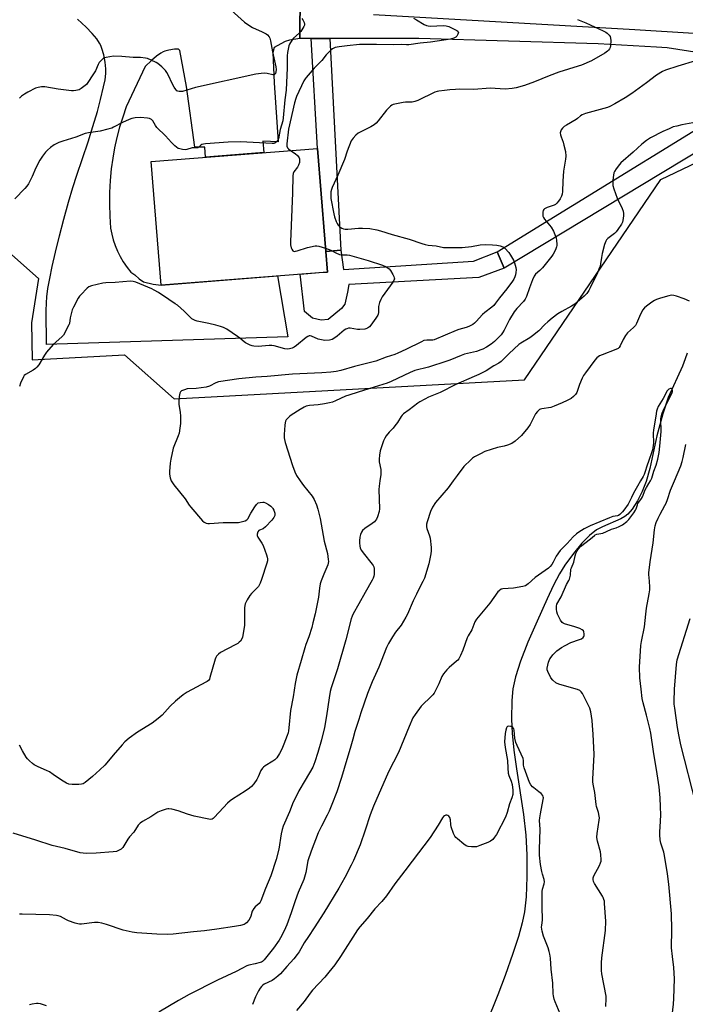
# Model space of a CAD drawing. Units: inches. Extents: x 1177770 to 1183770, y 537458 to 541458.
# Drawn here: x 1178684 to 1179020, y 539188 to 539684 of the extents above; entities that cross this region are included whole.
import ezdxf

# ---------------------------------------------------------------- set-up
doc = ezdxf.new("R2010")
doc.units = ezdxf.units.IN
doc.header["$MEASUREMENT"] = 0
for name, color, linetype in [('BLDG-Footprint', 5, 'Continuous'), ('CULTRL-Pad', 6, 'Continuous'), ('HYDRO-Single Line Stream', 4, 'Continuous'), ('NTRL-Pasture Land', 2, 'Continuous'), ('TRANS-Driveway', 251, 'Continuous'), ('TRANS-Road', 130, 'Continuous'), ('Undefined', 1, 'Continuous')]:
    doc.layers.add(name, color=color, linetype=linetype)

msp = doc.modelspace()

# ---------------------------------------------------------------- linework, layer by layer
at = {"layer": 'BLDG-Footprint', "elevation": 312.09}
msp.add_lwpolyline([(1178839.19, 539557.11), (1178755.38, 539550.49), (1178750.45, 539612.83), (1178834.26, 539619.46)], close=True, dxfattribs=at)
at = {"layer": 'CULTRL-Pad'}
msp.add_lwpolyline([(1178845.99, 539568.14), (1178847.31, 539558.34), (1178912.85, 539562.63), (1178924.81, 539567.35), (1178928.21, 539559.13), (1178915.53, 539554.42), (1178849.96, 539550.79), (1178849.37, 539546.88), (1178847.96, 539540.95), (1178846.25, 539538.69), (1178839.66, 539533.17), (1178836, 539532.8), (1178831.77, 539533.84), (1178827.62, 539537.14), (1178825.49, 539556.03), (1178837.13, 539556.95), (1178839.19, 539557.11), (1178838.37, 539567.53)], close=True, dxfattribs=at)
at = {"layer": 'HYDRO-Single Line Stream'}
msp.add_lwpolyline([(1179020.41, 539516.16), (1179019.53, 539513.35), (1179018.07, 539509.64), (1179010.89, 539493.81), (1179008.22, 539485.6), (1179005.18, 539474.54), (1179001.61, 539458.03), (1178999.85, 539451.5), (1178997.85, 539446.5), (1178995.39, 539441.65), (1178992.82, 539437.58), (1178990.62, 539435.02), (1178989.02, 539433.82), (1178987, 539432.68), (1178977.85, 539428.66), (1178974.8, 539427.05), (1178971.35, 539424.32), (1178967.48, 539420.34), (1178963.22, 539415.19), (1178958.85, 539409.21), (1178956.12, 539404.83), (1178953.19, 539399.26), (1178949.86, 539392.26), (1178944.85, 539381.04), (1178940.28, 539370.42), (1178936.59, 539360.85), (1178934.02, 539352.92), (1178932.67, 539346.95), (1178932.18, 539340.95), (1178932.04, 539331.62), (1178932.35, 539324.48), (1178933.22, 539315.97), (1178934.5, 539306.63), (1178938.04, 539283.49), (1178939.23, 539273.07), (1178939.69, 539263.23), (1178939.71, 539252.04), (1178939.3, 539242.04), (1178938.5, 539234.4), (1178937.37, 539228.9), (1178935.44, 539221.94), (1178932.7, 539213.37), (1178928.85, 539202.38), (1178925.08, 539192.53), (1178913.27, 539163.38)], dxfattribs=at)
at = {"layer": 'NTRL-Pasture Land'}
msp.add_polyline3d([(1178504.41, 539837.14, 0), (1178501.17, 539681.68, 0), (1178504.18, 539606.59, 0), (1178651.32, 539591.39, 0), (1178693.66, 539553.8, 0), (1178690.09, 539531.47, 0), (1178690.4, 539512.9, 0), (1178737.02, 539515.3, 0), (1178761.95, 539493.16, 0), (1178938.45, 539502.73, 0), (1179007.14, 539603.81, 0), (1179073.71, 539635.51, 0), (1179184.49, 539587.31, 0), (1179442.56, 539458.33, 0), (1179428.79, 538665.15, 0)], dxfattribs=at)
at = {"layer": 'TRANS-Driveway'}
for points in [[(1178840.43, 539674.91), (1178845.99, 539568.14), (1178838.37, 539567.53), (1178834.26, 539619.46), (1178830.98, 539674.92)], [(1179088.27, 539655.66), (1178928.21, 539559.13), (1178924.81, 539567.35), (1179074.39, 539659.34), (1179079.96, 539657.93), (1179085.51, 539656.44)]]:
    msp.add_lwpolyline(points, close=True, dxfattribs=at)
at = {"layer": 'TRANS-Road'}
for points in [[(1178825.52, 539690.84), (1178825.29, 539681.87), (1178825.37, 539674.92), (1178820.12, 539673.95), (1178817.94, 539673.31), (1178815.77, 539672.25), (1178812.4, 539670.34), (1178811.76, 539667.8), (1178811.76, 539667.77), (1178812.37, 539652.45), (1178814.4, 539622.77), (1178806.71, 539623.06), (1178807.19, 539617.32), (1178777.8, 539615), (1178777.41, 539620.01), (1178772.34, 539620.01), (1178768.26, 539650.59), (1178764.82, 539668.85), (1178764.12, 539669.47), (1178763.57, 539669.56), (1178762.19, 539669.48), (1178759.3, 539669.05), (1178757.26, 539668.55), (1178756.43, 539668.2), (1178755.29, 539667.55), (1178753.18, 539666.04), (1178750.66, 539663.85), (1178747.42, 539660.75), (1178737.86, 539640.33), (1178736.09, 539635.28), (1178734.53, 539630.16), (1178733.16, 539624.98), (1178732, 539619.76), (1178731.05, 539614.5), (1178730.3, 539609.2), (1178729.73, 539603.23), (1178729.42, 539597.24), (1178729.36, 539591.25), (1178729.55, 539585.25), (1178730, 539579.27), (1178730.56, 539576.28), (1178731.32, 539573.33), (1178732.27, 539570.43), (1178733.42, 539567.61), (1178734.76, 539564.87), (1178736.28, 539562.23), (1178738.37, 539559.45), (1178740.23, 539557.03), (1178742.15, 539555.73), (1178744.31, 539553.59), (1178746.56, 539552.21), (1178751.34, 539550.9), (1178755.38, 539550.49), (1178814, 539555.12), (1178819.21, 539524.37), (1178697.64, 539520.55), (1178697.52, 539537.55), (1178697.61, 539541.6), (1178697.81, 539544.57), (1178698.37, 539548.81), (1178699.28, 539553.9), (1178700.54, 539559.96), (1178702.2, 539567.16), (1178704.23, 539575.35), (1178706.46, 539583.8), (1178708.84, 539592.35), (1178711.02, 539599.74), (1178712.99, 539605.94), (1178718.59, 539622.8), (1178721.07, 539630.5), (1178723.35, 539638.11), (1178724.92, 539644.14), (1178726.42, 539650.44), (1178727.16, 539654.08), (1178727.58, 539657.21), (1178727.64, 539659.65), (1178727.25, 539662.88), (1178726.49, 539666.61), (1178725.55, 539669.87), (1178725.02, 539671.28), (1178724.46, 539672.46), (1178722.97, 539674.73), (1178720.71, 539677.42), (1178717.68, 539680.54), (1178713.3, 539684.7)], [(1179063.2, 539661.93), (1179010.49, 539670.14), (1179005.06, 539670.45), (1178975.63, 539672.17), (1178885.33, 539674.86), (1178840.43, 539674.91), (1178830.98, 539674.92), (1178825.37, 539674.92), (1178825.29, 539681.87), (1178825.52, 539690.84)], [(1178862.52, 539687.05), (1178994.18, 539679.33), (1179023.91, 539677.54)]]:
    msp.add_lwpolyline(points, dxfattribs=at)
at = {"layer": 'Undefined'}
for points, elevation in [([(1178790.77, 539689.13), (1178797.49, 539683.11), (1178799.68, 539681.57), (1178801.43, 539680.46), (1178806.35, 539678.19), (1178808.4, 539677.14), (1178809.08, 539676.66), (1178809.79, 539675.79), (1178810.17, 539675.03), (1178810.56, 539673.64), (1178811.63, 539668.14), (1178813.29, 539660.5), (1178813.37, 539659.2), (1178813.27, 539658.05), (1178813.06, 539657.27), (1178812.61, 539656.68), (1178812.18, 539656.51), (1178811.67, 539656.5), (1178808.81, 539657.2), (1178807.64, 539657.37), (1178805.87, 539657.28), (1178803.22, 539656.95), (1178772.73, 539650.16), (1178766.14, 539648.22), (1178765.3, 539648.1), (1178764.53, 539648.12), (1178763.81, 539648.29), (1178763.38, 539648.53), (1178762.79, 539649.11), (1178761.93, 539650.28), (1178761.08, 539651.82), (1178759.01, 539656.62), (1178758.37, 539657.73), (1178757.58, 539658.77), (1178755.77, 539660.55), (1178753.85, 539662.23), (1178752.87, 539662.84), (1178750.48, 539664), (1178748.58, 539664.8), (1178747.49, 539665.03), (1178744.97, 539665.22), (1178741.27, 539665.35), (1178735.62, 539665.84), (1178731.5, 539665.89), (1178727.73, 539665.35), (1178726.91, 539665.11), (1178726.2, 539664.72), (1178725.17, 539663.81), (1178724.25, 539662.78), (1178723.67, 539661.8), (1178722.29, 539658.61), (1178721.77, 539657.57), (1178717.76, 539651.75), (1178717.17, 539651.12), (1178716.5, 539650.58), (1178715.08, 539649.6), (1178714.1, 539649.03), (1178713.28, 539648.75), (1178712.41, 539648.58), (1178711.23, 539648.48), (1178710.35, 539648.52), (1178703.61, 539649.32), (1178696.87, 539650.44), (1178696.02, 539650.52), (1178695.16, 539650.5), (1178693.44, 539650.23), (1178692.08, 539649.79), (1178688.24, 539647.81), (1178686.51, 539646.78), (1178685.14, 539645.74), (1178684.06, 539644.78)], 316), ([(1178826.3, 539684.96), (1178826.84, 539684.33), (1178827.25, 539683.62), (1178827.57, 539682.87), (1178827.7, 539682.12), (1178827.6, 539681.62), (1178827.28, 539680.86), (1178825.77, 539678.42), (1178824.98, 539677.56), (1178822.13, 539674.99), (1178821.4, 539674.12), (1178820.15, 539671.95), (1178819.82, 539671.19), (1178819.58, 539670.38), (1178819.09, 539667.84), (1178818.91, 539666.13), (1178818.93, 539660.02), (1178818.39, 539648.87), (1178817.81, 539644), (1178817, 539634.82), (1178816.72, 539633.38), (1178815.44, 539628.96), (1178814.54, 539624.32), (1178814.24, 539623.57), (1178813.61, 539622.77), (1178812.75, 539622.16), (1178812.26, 539621.99), (1178811.44, 539621.88), (1178795.47, 539622.82), (1178789.29, 539622.59), (1178777.85, 539621.78), (1178776.71, 539621.65), (1178775.93, 539621.43), (1178775.47, 539621.13), (1178774.37, 539620), (1178773.95, 539619.79), (1178773.47, 539619.72), (1178771.1, 539619.69), (1178768.39, 539618.95), (1178767.57, 539618.8), (1178766.2, 539618.88), (1178764.84, 539619.16), (1178764.1, 539619.46), (1178763.24, 539620), (1178762.39, 539620.72), (1178760.74, 539622.44), (1178757.71, 539625.86), (1178753.32, 539630.03), (1178752.64, 539630.94), (1178751.17, 539633.29), (1178750.63, 539633.94), (1178750.28, 539634.21), (1178749.51, 539634.5), (1178748.65, 539634.67), (1178745.08, 539635.04), (1178742.29, 539634.83), (1178740.65, 539634.5), (1178739.32, 539633.99), (1178735.96, 539632.48), (1178731.5, 539630.08), (1178730.52, 539629.65), (1178728.6, 539629.09), (1178724.7, 539628.13), (1178718.82, 539627.35), (1178717.1, 539626.99), (1178712.43, 539625.12), (1178705.94, 539623.17), (1178703.86, 539622.41), (1178702.86, 539621.95), (1178701.58, 539621.23), (1178699.71, 539619.9), (1178698.21, 539618.63), (1178697.24, 539617.63), (1178695.7, 539615.61), (1178694.36, 539613.57), (1178692.23, 539609.63), (1178690.45, 539605.3), (1178688.53, 539601.64), (1178687.76, 539600.39), (1178686.83, 539599.31), (1178681.64, 539593.95)], 314), ([(1178965.21, 539684.52), (1178969.49, 539682.83), (1178978.23, 539678.82), (1178979.53, 539678.13), (1178980.2, 539677.59), (1178981.15, 539676.53), (1178981.62, 539675.84), (1178981.92, 539675.07), (1178982, 539673.92), (1178981.84, 539671.22), (1178981.71, 539670.36), (1178981.41, 539669.6), (1178980.93, 539668.97), (1178980.33, 539668.42), (1178978.92, 539667.48), (1178972.23, 539663.68), (1178967.22, 539661.45), (1178965.57, 539660.87), (1178960.76, 539659.48), (1178955.84, 539657.94), (1178951.01, 539656.06), (1178943.57, 539653), (1178938.55, 539651.25), (1178934.29, 539650.03), (1178932.28, 539649.65), (1178928.8, 539649.3), (1178921.29, 539649.75), (1178912.97, 539649.14), (1178905.85, 539649.25), (1178903.83, 539649.21), (1178900.9, 539649.02), (1178898.27, 539648.61), (1178895.31, 539648.31), (1178894.44, 539648.14), (1178893.34, 539647.74), (1178884.79, 539643.66), (1178883.2, 539643.02), (1178881.85, 539642.8), (1178878.6, 539642.72), (1178877.43, 539642.62), (1178873.97, 539641.95), (1178872.28, 539641.51), (1178871.76, 539641.29), (1178871.06, 539640.8), (1178868.98, 539638.75), (1178864.8, 539633.29), (1178863.82, 539632.21), (1178862.72, 539631.37), (1178861.1, 539630.31), (1178855.99, 539627.79), (1178854.7, 539627.05), (1178853.6, 539626.1), (1178852.16, 539624.63), (1178851.61, 539623.96), (1178851.17, 539623.22), (1178849.21, 539618.06), (1178847.79, 539613.79), (1178844.43, 539605.9), (1178841.69, 539599.75), (1178841.26, 539598.66), (1178841.01, 539597.57), (1178840.88, 539595.9), (1178841.02, 539594.21), (1178842.49, 539586.42), (1178842.84, 539585), (1178843.67, 539582.52), (1178844.12, 539581.52), (1178844.69, 539580.71), (1178845.54, 539579.91), (1178846.47, 539579.22), (1178847.24, 539578.88), (1178848.09, 539578.72), (1178849.57, 539578.67), (1178854.89, 539579.21), (1178856.92, 539579.23), (1178860.64, 539579.02), (1178864.04, 539578.39), (1178866.01, 539577.94), (1178871.82, 539576.07), (1178880.37, 539573.67), (1178886.73, 539571.52), (1178888.44, 539571.01), (1178890.06, 539570.69), (1178894.01, 539570.24), (1178897.79, 539569.55), (1178900.45, 539569.39), (1178907.15, 539569.46), (1178911.83, 539570.03), (1178916.22, 539570.78), (1178918.66, 539571), (1178922.46, 539570.84), (1178924.52, 539570.62), (1178926.27, 539570.33), (1178927.56, 539569.86), (1178928.25, 539569.45), (1178928.69, 539569.08), (1178930.62, 539566.88), (1178931.45, 539565.66), (1178932.9, 539563.08), (1178933.48, 539561.72), (1178934.1, 539559.42), (1178934.27, 539558.25), (1178934.22, 539556.79), (1178933.99, 539555.7), (1178933.65, 539554.63), (1178933.08, 539553.42), (1178932.51, 539552.48), (1178929.6, 539548.6), (1178925.87, 539544.06), (1178923.96, 539541.32), (1178923.13, 539540.3), (1178922.06, 539539.34), (1178918.54, 539536.68), (1178917.41, 539535.75), (1178914.21, 539532.18), (1178913.38, 539531.35), (1178912.45, 539530.7), (1178910.42, 539529.69), (1178909.08, 539529.17), (1178905.39, 539528.15), (1178904.06, 539527.69), (1178893.01, 539522.94), (1178892.27, 539522.75), (1178891.74, 539522.7), (1178889.23, 539522.82), (1178887.86, 539522.5), (1178886.58, 539521.93), (1178878.8, 539518.01), (1178874.75, 539516.2), (1178873.12, 539515.58), (1178868.82, 539514.15), (1178863.57, 539512.18), (1178862.22, 539511.74), (1178852.79, 539509.42), (1178845.94, 539507.41), (1178843.6, 539506.95), (1178840.99, 539506.67), (1178836.34, 539506.32), (1178821.69, 539505.59), (1178808.92, 539504.45), (1178803.11, 539504.14), (1178794.62, 539503.27), (1178784.38, 539501.7), (1178783.02, 539501.21), (1178779.76, 539499.57), (1178778.09, 539499.07), (1178773.12, 539498.33), (1178768.6, 539498.12), (1178767.24, 539497.76), (1178765.73, 539497.14), (1178765.15, 539496.68), (1178764.84, 539495.99), (1178764.58, 539494.33), (1178764.33, 539491.46), (1178764.38, 539490.34), (1178765.03, 539486.37), (1178765.25, 539484.34), (1178765.17, 539480.78), (1178764.94, 539478.44), (1178764.46, 539475.85), (1178764.04, 539474.44), (1178761.47, 539468.22), (1178760.31, 539462.76), (1178759.97, 539460.73), (1178759.69, 539456.58), (1178759.69, 539455.12), (1178759.96, 539453.24), (1178760.56, 539451.83)], 310), ([(1178882.52, 539685.05), (1178884.09, 539684.25), (1178887.94, 539681.94), (1178889.18, 539681.36), (1178889.93, 539681.18), (1178891.05, 539681.11), (1178897.7, 539681.39), (1178899.09, 539681.24), (1178900.37, 539680.85), (1178903.43, 539679.49), (1178904.46, 539678.96), (1178904.88, 539678.65), (1178905.15, 539678.29), (1178905.2, 539678.08), (1178905.15, 539677.6), (1178905, 539677.08), (1178904.49, 539676.07), (1178903.92, 539675.48), (1178902.93, 539675), (1178901.27, 539674.51), (1178891.19, 539673.07), (1178885.97, 539672.54), (1178880.19, 539671.71), (1178879.05, 539671.66), (1178876.4, 539671.85), (1178872.28, 539671.73), (1178863.97, 539671.9), (1178858.94, 539671.88), (1178855.37, 539671.77), (1178849.11, 539671.21), (1178845.06, 539670.72), (1178843.13, 539670.34), (1178842.41, 539670.06), (1178841.74, 539669.68), (1178840.86, 539668.94), (1178838.63, 539666.65), (1178836.37, 539663.83), (1178832.51, 539659.97), (1178828.49, 539655.27), (1178827.99, 539654.55), (1178827.42, 539653.52), (1178823.64, 539645.69), (1178823.24, 539644.62), (1178822.62, 539642.45), (1178819.66, 539629.12), (1178818.76, 539621.67), (1178818.75, 539620.54), (1178819.05, 539619.79), (1178819.59, 539619.17), (1178820.65, 539618.38)], 312), ([(1179024.72, 539663.56), (1179015.86, 539660.97), (1179009.64, 539658.94), (1179008.04, 539658.19), (1179004.98, 539656.4), (1179000, 539652.51)], 308), ([(1179000, 539652.51), (1178992.65, 539647.13), (1178989.21, 539644.92), (1178984.08, 539641.89), (1178981.59, 539640.57), (1178980.27, 539640.02), (1178969.19, 539636.98), (1178967.59, 539636.41), (1178966.7, 539635.81), (1178965.2, 539634.46), (1178964.5, 539633.94), (1178959.67, 539631.2), (1178958.48, 539630.43), (1178957.65, 539629.69), (1178957.02, 539628.79), (1178956.61, 539627.79), (1178956.56, 539627.23), (1178956.63, 539626.37), (1178956.95, 539625.24), (1178958.05, 539622.52), (1178958.42, 539621.15), (1178959.14, 539617.82), (1178959.32, 539615.46), (1178959.22, 539613.99), (1178958.44, 539609.99), (1178958.2, 539607.93), (1178957.77, 539602.91), (1178957.68, 539597.7), (1178957.53, 539596.31), (1178957.18, 539595.31), (1178956.48, 539594.03), (1178955.69, 539592.81), (1178954.81, 539591.76), (1178954.22, 539591.24), (1178953.53, 539590.84), (1178949.93, 539589.58), (1178948.63, 539588.96), (1178948.25, 539588.61), (1178948.01, 539588.14), (1178947.82, 539587.33), (1178947.74, 539586.45), (1178947.79, 539585.31), (1178948.09, 539584.53), (1178948.59, 539583.81), (1178951.88, 539579.77), (1178953.09, 539577.63), (1178953.83, 539576.06), (1178954.45, 539574.4), (1178954.71, 539573.03), (1178954.89, 539571.08), (1178954.87, 539570.54), (1178954.71, 539569.8), (1178954.37, 539568.86), (1178953.8, 539567.65), (1178952.92, 539566.1), (1178952.25, 539565.14), (1178947.59, 539559.26), (1178946.26, 539557.9), (1178944.12, 539555.99), (1178943.39, 539555.04), (1178942.52, 539553.14), (1178941, 539549.12), (1178939.46, 539544.72), (1178938.85, 539543.39), (1178938.01, 539542.22), (1178934.64, 539538.75), (1178933.32, 539537.05), (1178931.03, 539533.13), (1178928.27, 539527.71), (1178927.52, 539526.44), (1178926.81, 539525.5), (1178923.46, 539522.13), (1178921.66, 539520.65), (1178919.4, 539519.19), (1178917.59, 539518.24), (1178916.54, 539517.79), (1178914.42, 539517.1), (1178908.27, 539515.61), (1178906.54, 539514.98), (1178900.93, 539512.64), (1178899.44, 539512.11), (1178890.08, 539509.18), (1178883.23, 539507.38), (1178880.91, 539506.44), (1178871.31, 539501.95), (1178869.27, 539501.08), (1178862.75, 539498.99), (1178854.63, 539496.6), (1178850, 539495.08), (1178848.39, 539494.44), (1178843.36, 539492.14), (1178841.86, 539491.55), (1178840.27, 539491.12), (1178837.71, 539490.65), (1178834.6, 539490.2), (1178830.2, 539489.8), (1178828.58, 539489.43), (1178827.53, 539488.95), (1178825.49, 539487.82), (1178820.95, 539484.99), (1178820.28, 539484.45), (1178819.04, 539483.25), (1178818.5, 539482.61), (1178818.12, 539481.89), (1178817.94, 539481.06), (1178817.81, 539479.9), (1178817.42, 539475.2), (1178817.41, 539473.46), (1178817.58, 539472.6), (1178818.01, 539471.18), (1178821.7, 539459.62), (1178822.85, 539456.36), (1178823.68, 539454.55), (1178825.48, 539451.83)], 308), ([(1179028.81, 539633.29), (1179017.81, 539631.34), (1179015.2, 539630.74), (1179013.48, 539630.25), (1179011.35, 539629.38), (1179008.18, 539627.93), (1179002.05, 539624.72), (1179000, 539623.47)], 306), ([(1179000, 539623.47), (1178997.56, 539621.58), (1178993.31, 539617.54), (1178987.08, 539612.21), (1178986.31, 539611.31), (1178984.75, 539609.12), (1178983.93, 539607.88), (1178983.55, 539607.1), (1178983.3, 539605.99), (1178983.04, 539603.38), (1178982.95, 539601.65), (1178983.03, 539600.79), (1178983.52, 539599.11), (1178985.2, 539594.39), (1178987.74, 539589.12), (1178988.27, 539587.77), (1178988.44, 539586.62), (1178988.47, 539585.45), (1178988.13, 539583.14), (1178987.88, 539582.31), (1178987.35, 539581.26), (1178985.58, 539578.49), (1178984.71, 539577.3), (1178983.9, 539576.53), (1178980.44, 539573.95), (1178979.87, 539573.33), (1178979.43, 539572.63), (1178978.84, 539571.01), (1178977.7, 539566.42), (1178977.3, 539564.48), (1178976.88, 539561.16), (1178976.61, 539560.09), (1178976.06, 539558.5), (1178975.28, 539556.65), (1178971.65, 539549.1), (1178970.96, 539547.82), (1178969.88, 539546.21), (1178968.66, 539544.96), (1178963.96, 539540.89), (1178962.25, 539539.83), (1178957.25, 539537.16), (1178955.32, 539535.97), (1178952.54, 539533.82), (1178950.29, 539531.95), (1178948.78, 539530.58), (1178945.67, 539527.52), (1178942.58, 539524.9), (1178941.14, 539523.92), (1178936.62, 539521.21), (1178935.66, 539520.56), (1178930.82, 539516.01), (1178926.77, 539512.03), (1178925.64, 539511.09), (1178923.06, 539509.75), (1178919.21, 539507.31), (1178915.55, 539505.46), (1178913.17, 539504.38), (1178903.92, 539500.44), (1178896.07, 539496.41), (1178890.07, 539493.94), (1178888.27, 539493.04), (1178885.72, 539491.64), (1178884.74, 539491.02), (1178880.47, 539487.63), (1178877.5, 539485.53), (1178876.96, 539484.99), (1178876.44, 539484.33), (1178874.57, 539481.27), (1178873.26, 539479.48), (1178872.38, 539478.41), (1178870.31, 539476.28), (1178868.89, 539474.48), (1178868.11, 539473.29), (1178867.55, 539471.95), (1178865.85, 539466.96), (1178865.55, 539465.84), (1178865.43, 539464.97), (1178865.29, 539462.61), (1178865.33, 539461.44), (1178866.07, 539457.6), (1178866.19, 539456.46), (1178866.11, 539455.04), (1178865.69, 539451.83)], 306), ([(1178820.65, 539618.38), (1178822.89, 539616.87), (1178824.14, 539615.82), (1178824.67, 539615.21), (1178824.96, 539614.75), (1178825.15, 539614.25), (1178825.21, 539613.72), (1178825.07, 539612.33), (1178824.71, 539610.96), (1178824.15, 539609.97), (1178822.38, 539607.63), (1178821.97, 539606.72), (1178821.76, 539605.66), (1178821.66, 539597.01), (1178820.54, 539572.28), (1178820.59, 539570.79), (1178820.99, 539569.36), (1178821.33, 539568.55), (1178821.76, 539567.87), (1178822.15, 539567.61), (1178822.61, 539567.51), (1178823.13, 539567.54), (1178823.95, 539567.74), (1178829.22, 539569.55), (1178833.13, 539570.31), (1178833.96, 539570.35), (1178834.82, 539570.21), (1178838.24, 539569.15)], 312), ([(1178838.24, 539569.15), (1178840.95, 539568.2), (1178843.38, 539566.76), (1178845.23, 539565.99), (1178846.34, 539565.85), (1178849.19, 539565.85), (1178850.31, 539565.68), (1178859.67, 539562.92), (1178866.93, 539560.6), (1178868.79, 539559.69), (1178870.27, 539558.73), (1178871, 539557.88), (1178872.13, 539555.89), (1178872.64, 539554.88), (1178872.92, 539554.13), (1178872.97, 539553.64), (1178872.85, 539553.14), (1178872.14, 539551.94), (1178866.82, 539544.52), (1178866.1, 539543.27), (1178865.5, 539541.69), (1178864.96, 539539.8), (1178864.88, 539538.97), (1178864.89, 539536.66), (1178864.77, 539535.82), (1178864.59, 539535.3), (1178863.69, 539533.85), (1178861.11, 539530.33), (1178860.34, 539529.49), (1178859.41, 539528.86), (1178858.64, 539528.52), (1178858.09, 539528.37), (1178855.52, 539528.04), (1178854.37, 539528.09), (1178850.64, 539528.75), (1178849.77, 539528.73), (1178848.93, 539528.54), (1178848.42, 539528.31), (1178847.71, 539527.83), (1178844.16, 539524.75), (1178843.02, 539523.84), (1178841.56, 539523.1), (1178840.22, 539522.76), (1178837.95, 539522.61), (1178836.21, 539522.83), (1178834.5, 539523.33), (1178831.26, 539524.8), (1178830.45, 539524.98), (1178829.99, 539524.95), (1178829.28, 539524.65), (1178828.57, 539524.17), (1178823.6, 539520.03), (1178822.44, 539519.15), (1178821.42, 539518.66), (1178820.04, 539518.34), (1178818.95, 539518.23), (1178817.7, 539518.35), (1178812.37, 539519.81), (1178811.29, 539519.99), (1178809.86, 539519.97), (1178804.38, 539519.58), (1178802.12, 539519.72), (1178801.32, 539519.88), (1178800.32, 539520.2), (1178798, 539521.32), (1178797.3, 539521.82), (1178795.12, 539523.74), (1178793.95, 539524.64), (1178788.47, 539528.27), (1178786.92, 539529.13), (1178785.27, 539529.71), (1178783.01, 539530.37), (1178779.52, 539531.18), (1178773.6, 539532.33), (1178772.6, 539532.62), (1178771.87, 539532.96), (1178770.92, 539533.56), (1178770.27, 539534.1), (1178767.07, 539537.3), (1178763.69, 539540.34), (1178762.55, 539541.14), (1178759.24, 539543.21), (1178754.17, 539546.72), (1178751.98, 539548.04), (1178750.73, 539548.69), (1178742.77, 539551.98), (1178741.4, 539552.37), (1178739.96, 539552.46), (1178732.3, 539551.78), (1178727.58, 539551.65), (1178726.13, 539551.43), (1178720.38, 539550.18), (1178719.04, 539549.7), (1178718.14, 539549), (1178714.9, 539545.6), (1178714.35, 539544.92), (1178713.71, 539543.91), (1178711.26, 539539.44), (1178710.66, 539538.09), (1178709.58, 539533.96), (1178709.22, 539531.2), (1178709.01, 539530.41), (1178706.23, 539525.3), (1178705.44, 539524.45), (1178701.05, 539520.48), (1178697.66, 539516.64), (1178696.62, 539515.19), (1178693.73, 539510.31), (1178692.87, 539509.12), (1178692.06, 539508.41), (1178690.94, 539507.64), (1178687.11, 539505.46), (1178686.5, 539504.88), (1178686.05, 539504.17), (1178684.62, 539500.98), (1178684.04, 539499.34)], 312), ([(1179021.7, 539542.45), (1179019.03, 539543.66), (1179015.15, 539544.97), (1179013.76, 539545.35), (1179012.65, 539545.37), (1179011.24, 539545.05), (1179007, 539543.86), (1179005.06, 539543.23), (1179004.08, 539542.74), (1179002.67, 539541.88), (1179000, 539539.87)], 304), ([(1179000, 539539.87), (1178998.93, 539538.98), (1178998.03, 539537.84), (1178996.41, 539534.65), (1178994.95, 539531.2), (1178994.41, 539530.22), (1178993.46, 539529.17), (1178990.48, 539526.42), (1178989.4, 539525.05), (1178988.17, 539523.03), (1178986.8, 539519.89), (1178986.21, 539519.01), (1178985.67, 539518.57), (1178984.62, 539518.05), (1178977.63, 539515.39), (1178976.27, 539514.79), (1178975.59, 539514.36), (1178975.01, 539513.88), (1178973.92, 539512.66), (1178969.19, 539506.32), (1178968.24, 539504.91), (1178967.61, 539503.59), (1178966.29, 539500.33), (1178964.83, 539496.27), (1178964.23, 539495.31), (1178963.22, 539494.28), (1178962.07, 539493.38), (1178959.97, 539492.27), (1178957.55, 539491.1), (1178953.48, 539489.41), (1178951.82, 539488.87), (1178947.3, 539488.19), (1178946.52, 539487.95), (1178946.06, 539487.71), (1178945.07, 539486.83), (1178944.09, 539485.56), (1178943.32, 539484.18), (1178941.36, 539480.27), (1178940.27, 539478.54), (1178937.02, 539474.66), (1178933.75, 539471.87), (1178932.14, 539470.69), (1178930, 539469.78), (1178928.32, 539469.29), (1178924.89, 539468.64), (1178918.61, 539466.57), (1178916.29, 539465.46), (1178913.28, 539463.84), (1178912.39, 539463.2), (1178911.52, 539462.43), (1178908.02, 539458.97), (1178904.57, 539454.51), (1178902.61, 539451.83)], 304), ([(1179002.02, 539451.83), (1179002.6, 539453.13), (1179003.7, 539456.73), (1179004.84, 539459.72), (1179005.65, 539462.8), (1179006.32, 539466.17), (1179006.68, 539469.23), (1179007.33, 539476.68), (1179007.35, 539477.83), (1179007.16, 539481.69), (1179007.27, 539483.09), (1179007.54, 539484.75), (1179007.86, 539485.86), (1179008.4, 539487.13), (1179012.96, 539496.32), (1179013.11, 539496.85), (1179013.13, 539497.61), (1179012.94, 539498.22), (1179012.66, 539498.41), (1179012.03, 539498.36), (1179011.33, 539498.07), (1179010.91, 539497.76), (1179010.39, 539497.14), (1179008.35, 539493.31), (1179005.88, 539489.21), (1179005.32, 539487.95), (1179005.05, 539486.86), (1179004.7, 539484.36), (1179003.47, 539477.53), (1179003.39, 539475.9), (1179003.47, 539470.85), (1179003.26, 539468.46), (1179003.01, 539467.37), (1179002.58, 539466), (1179000, 539458.78)], 302), ([(1179014.06, 539451.83), (1179017.22, 539459.41), (1179018, 539461.56), (1179018.5, 539463.53), (1179019.81, 539470.19)], 304), ([(1179000, 539458.78), (1178999.57, 539457.09), (1178998.81, 539454.92), (1178998.33, 539453.94), (1178997.01, 539451.83)], 302), ([(1178825.48, 539451.83), (1178827.25, 539449.42), (1178831.51, 539444.08), (1178832.46, 539442.44), (1178833.67, 539439.75), (1178834.33, 539437.54), (1178835.56, 539432.79), (1178837.62, 539421.38), (1178839.22, 539415.12), (1178839.68, 539412.2), (1178839.71, 539411.06), (1178839.6, 539410.28), (1178839.37, 539409.47), (1178837.36, 539404.66), (1178836.09, 539401.33), (1178835.62, 539399.92), (1178835.22, 539397.65), (1178834.71, 539393.16), (1178833.96, 539388.91), (1178833.08, 539384.71), (1178831.95, 539380.17), (1178831.32, 539377.91), (1178829.82, 539373.09), (1178828.37, 539369.26), (1178827.83, 539367.62), (1178825.91, 539361.19), (1178823.85, 539353.74), (1178822.98, 539349.59), (1178821.96, 539342.84), (1178820.63, 539335.91), (1178819.84, 539327.2), (1178819.65, 539325.73), (1178819.44, 539324.8), (1178818.99, 539323.44), (1178817.29, 539319), (1178816.18, 539316.42), (1178815.15, 539314.36), (1178813.66, 539312.18), (1178812.71, 539311.09), (1178811.75, 539310.4), (1178807.88, 539308.14), (1178807.02, 539307.48), (1178806.47, 539306.93), (1178805.72, 539305.74), (1178804.26, 539302.56), (1178803.58, 539301.27), (1178802.1, 539299.08), (1178801, 539297.72), (1178799.9, 539296.79), (1178797.78, 539295.28), (1178791.34, 539291.31), (1178790.15, 539290.49), (1178788.85, 539289.28), (1178786.79, 539287.14), (1178782.23, 539282.1), (1178781.6, 539281.51), (1178781.14, 539281.22), (1178780.31, 539281.03), (1178779.45, 539281.11), (1178772.15, 539282.73), (1178768.73, 539283.64), (1178763.94, 539285.36), (1178760.81, 539286.19), (1178759.38, 539286.41), (1178758.82, 539286.39), (1178757.98, 539286.2), (1178755.47, 539285.37), (1178753.84, 539284.7), (1178750.28, 539282.43), (1178745.97, 539280.04), (1178744.85, 539279.23), (1178743.92, 539278.21), (1178741.75, 539274.71), (1178739.5, 539272.26), (1178738.58, 539271.12), (1178736.06, 539266.93), (1178735.23, 539266.14), (1178734.02, 539265.33), (1178732.97, 539264.89), (1178731.29, 539264.65), (1178722.63, 539264.09), (1178717.68, 539263.95), (1178716.23, 539264), (1178714.64, 539264.27), (1178707.1, 539266.36), (1178702.75, 539267.33), (1178700.56, 539267.9), (1178692.38, 539270.58), (1178680.94, 539274.09)], 308), ([(1178865.69, 539451.83), (1178865.33, 539449.06), (1178865.2, 539447.36), (1178865.5, 539437.74), (1178865.31, 539436.36), (1178864.53, 539433.65), (1178863.96, 539432.41), (1178863.48, 539431.78), (1178862.9, 539431.2), (1178861.73, 539430.3), (1178858.03, 539427.8), (1178856.97, 539426.82), (1178856.32, 539425.86), (1178855.83, 539424.8), (1178855.53, 539423.38), (1178855.33, 539421.62), (1178855.32, 539420.45), (1178855.49, 539419.01), (1178855.8, 539417.92), (1178856.39, 539416.64), (1178857.22, 539415.46), (1178861.73, 539409.83), (1178862.21, 539409.14), (1178862.59, 539408.41), (1178862.76, 539407.57), (1178862.84, 539406.11), (1178862.79, 539404.64), (1178862.64, 539403.8), (1178862.25, 539402.77), (1178861.75, 539401.75), (1178858.2, 539395.54), (1178855.1, 539389.72), (1178852.18, 539384.67), (1178851.67, 539383.61), (1178851.16, 539382.21), (1178848.43, 539371.7), (1178844.34, 539356.98), (1178841.16, 539347.43), (1178840.62, 539345.55), (1178840.03, 539342.44), (1178838.78, 539333.31), (1178837.75, 539327.48), (1178836.24, 539321.13), (1178834.41, 539314.77), (1178832.95, 539310.07), (1178831.8, 539307.49), (1178828.04, 539300.87), (1178824.87, 539295.48), (1178822.9, 539291.61), (1178822.03, 539289.77), (1178820.15, 539284.86), (1178816.95, 539277.64), (1178816.42, 539275.98), (1178815.89, 539273.71), (1178814.8, 539266.08), (1178813.46, 539260.88), (1178810.77, 539252.62), (1178807.94, 539246.29), (1178805.71, 539240.04), (1178805.33, 539239.26), (1178804.84, 539238.63), (1178802.77, 539237.01), (1178802.06, 539236.17), (1178801.3, 539234.73), (1178800.62, 539232.2), (1178800.34, 539231.38), (1178799.58, 539230.18), (1178798.49, 539228.87), (1178797.85, 539228.35), (1178797.35, 539228.1), (1178795.38, 539227.6), (1178792.48, 539227.03), (1178783.44, 539225.63), (1178777.25, 539224.89), (1178771.69, 539224.4), (1178761.56, 539223.18), (1178758.8, 539223.02), (1178753.3, 539223.13), (1178743.25, 539223.82), (1178740.92, 539224.13), (1178736.38, 539225.19), (1178727.86, 539228.14), (1178725.62, 539228.66), (1178723.65, 539229.03), (1178722.8, 539229.08), (1178721.92, 539229.03), (1178715.23, 539228.29), (1178714.36, 539228.26), (1178713.51, 539228.34), (1178712.12, 539228.72), (1178708.83, 539229.9), (1178707.77, 539230.39), (1178704.65, 539232.07), (1178703.58, 539232.43), (1178702.76, 539232.59), (1178699.13, 539232.87), (1178685.48, 539233.36), (1178684.02, 539233.34)], 306), ([(1178760.56, 539451.83), (1178761.2, 539450.78), (1178761.89, 539449.83), (1178767.49, 539442.67), (1178769.6, 539439.49), (1178770.33, 539438.55), (1178776.35, 539431.65), (1178777.16, 539430.92), (1178778.11, 539430.48), (1178778.91, 539430.32), (1178779.79, 539430.3), (1178786.62, 539430.74), (1178794.42, 539430.86), (1178795.84, 539431.09), (1178797.73, 539431.67), (1178798.69, 539432.17), (1178799.2, 539432.72), (1178800.64, 539435.48), (1178802.7, 539438.74), (1178803.54, 539439.93), (1178803.93, 539440.34), (1178804.36, 539440.64), (1178805.35, 539440.96), (1178806.67, 539441.07), (1178807.22, 539440.97), (1178808.02, 539440.7), (1178809.48, 539439.84), (1178810.63, 539439.01), (1178811.47, 539438.27), (1178811.8, 539437.83), (1178812.2, 539437.08), (1178812.73, 539435.47), (1178812.78, 539434.93), (1178812.69, 539434.4), (1178812.27, 539433.38), (1178811.24, 539431.99), (1178808.06, 539428.55), (1178806.78, 539427.63), (1178805.01, 539426.94), (1178804.64, 539426.71), (1178804.2, 539426.06), (1178803.88, 539424.99), (1178803.86, 539424.17), (1178804.16, 539423.4), (1178806.25, 539420.31), (1178806.88, 539419.13), (1178808.48, 539414.47), (1178808.81, 539413.37), (1178808.95, 539412.53), (1178808.95, 539411.4), (1178808.73, 539410.29), (1178806.09, 539402.08), (1178805.33, 539400.16), (1178804.49, 539398.59), (1178803.54, 539397.51), (1178801.03, 539395.06), (1178800.05, 539393.99), (1178798.72, 539391.82), (1178797.74, 539389.8), (1178797.55, 539388.98), (1178797.48, 539387.83), (1178797.39, 539379.08), (1178796.62, 539373.83), (1178796.45, 539372.97), (1178796.18, 539372.16), (1178795.37, 539371.01), (1178794.77, 539370.39), (1178794.1, 539369.85), (1178792.81, 539369.11), (1178785.42, 539365.27), (1178784.3, 539364.42), (1178783.37, 539363.44), (1178782.93, 539362.75), (1178782.61, 539361.93), (1178780.05, 539352.57), (1178779.74, 539351.82), (1178779.28, 539351.18), (1178778.64, 539350.66), (1178777.9, 539350.21), (1178768.56, 539345.25), (1178766.46, 539343.83), (1178764.65, 539342.41), (1178762.69, 539340.68), (1178760.03, 539338.1), (1178755.89, 539333.7), (1178753.92, 539331.99), (1178750.93, 539329.68), (1178743.5, 539325), (1178739.28, 539322.02), (1178737.18, 539320.12), (1178735.78, 539318.7), (1178731.2, 539313.38), (1178728.06, 539309.57), (1178727.06, 539308.5), (1178724.5, 539306.06), (1178720.86, 539302.77), (1178717.11, 539299.64), (1178716.17, 539299.03), (1178715.38, 539298.79), (1178713.93, 539298.69), (1178710.68, 539298.66), (1178708.95, 539298.82), (1178707.69, 539299.35), (1178705.28, 539300.78), (1178701.08, 539303.78), (1178699.16, 539304.98), (1178697.68, 539305.76), (1178693.56, 539307.54), (1178691.5, 539308.54), (1178690.56, 539309.2), (1178689.04, 539310.54), (1178688.04, 539311.57), (1178687.39, 539312.48), (1178685.52, 539315.65), (1178684.06, 539318.47)], 310), ([(1178902.61, 539451.83), (1178900.09, 539448.34), (1178893.69, 539440.94), (1178892.16, 539438.47), (1178891.13, 539436.4), (1178889.46, 539431.08), (1178889.17, 539429.96), (1178889.08, 539429.12), (1178889.11, 539428.59), (1178889.29, 539427.81), (1178890.68, 539424.05), (1178890.98, 539422.93), (1178891.5, 539418.24), (1178891.53, 539416.48), (1178891.3, 539415.01), (1178890.27, 539410.02), (1178888.07, 539402.64), (1178887.37, 539401.05), (1178885.08, 539396.79), (1178884.07, 539394.73), (1178882.48, 539391.33), (1178879.56, 539384.64), (1178878.79, 539383.08), (1178876.43, 539379.08), (1178873.54, 539375.44), (1178871.99, 539373.2), (1178869.93, 539369.76), (1178868.98, 539367.71), (1178865.1, 539357.82), (1178861.83, 539350.43), (1178859.47, 539344.51), (1178856.12, 539334.88), (1178855.03, 539331.53), (1178853.08, 539325.32), (1178852.06, 539321.54), (1178850.65, 539316.75), (1178848.92, 539311.31), (1178846.36, 539302.19), (1178843.92, 539295.01), (1178841.44, 539288.58), (1178840.03, 539285.26), (1178839.03, 539283.12), (1178836.16, 539277.63), (1178834.61, 539274.23), (1178831.02, 539265.03), (1178829.43, 539260.23), (1178828.28, 539254.37), (1178827.32, 539250.77), (1178824.52, 539244.23), (1178823, 539240), (1178820.98, 539233.99), (1178818.8, 539227.97), (1178818.11, 539226.38), (1178816.21, 539222.48), (1178814.92, 539220.2), (1178812.05, 539216.08), (1178807.39, 539210.2), (1178806.54, 539209.42), (1178806.06, 539209.14), (1178805.28, 539208.83), (1178802.78, 539208.18), (1178799.6, 539207.56), (1178798.54, 539207.22), (1178796.11, 539205.84), (1178793.19, 539204.36), (1178783.76, 539199.98), (1178769.53, 539192.73), (1178764.17, 539189.77), (1178754.26, 539183.85)], 304), ([(1178997.01, 539451.83), (1178995.42, 539449.16), (1178993.49, 539445.66), (1178992.41, 539443.46), (1178991.33, 539441.02), (1178990.77, 539440.04), (1178988.65, 539436.96), (1178987.87, 539436.09), (1178986.6, 539434.89), (1178985.92, 539434.4), (1178985.42, 539434.19), (1178983.05, 539433.81), (1178981.27, 539433.2), (1178971.66, 539429.15), (1178968.66, 539427.55), (1178965.86, 539425.94), (1178964.7, 539425.16), (1178962.98, 539423.62), (1178960.04, 539420.17), (1178957.26, 539417.47), (1178956.48, 539416.59), (1178954.5, 539413.87), (1178952.98, 539410.83), (1178952.29, 539409.66), (1178951.48, 539408.58), (1178950.67, 539407.78), (1178943.92, 539403.11), (1178940.35, 539399.79), (1178939.71, 539399.29), (1178939.06, 539398.93), (1178937.65, 539398.53), (1178932.94, 539397.72), (1178927.66, 539397.41), (1178926.84, 539397.15), (1178926.1, 539396.73), (1178925.68, 539396.38), (1178925.16, 539395.76), (1178921.03, 539390.1), (1178914.4, 539382.06), (1178913.58, 539380.71), (1178911.99, 539376.69), (1178910.19, 539373.7), (1178909.67, 539372.7), (1178907.44, 539366.35), (1178906.21, 539363.67), (1178905.39, 539362.12), (1178904.88, 539361.43), (1178904.27, 539360.83), (1178900.49, 539357.67), (1178899.32, 539356.41), (1178897.66, 539354.43), (1178896.91, 539353.21), (1178895.31, 539349.47), (1178893.68, 539346.06), (1178892.97, 539344.81), (1178892.27, 539343.92), (1178890.9, 539342.44), (1178887.45, 539339.17), (1178886.42, 539338.09), (1178883.37, 539334.03), (1178882.27, 539332.27), (1178880.34, 539327.91), (1178875.01, 539314.87), (1178870.04, 539305.02), (1178862.37, 539287.78), (1178860.7, 539283.39), (1178858.18, 539275.61), (1178855.64, 539268.24), (1178852.33, 539260.29), (1178851.26, 539258.02), (1178847.97, 539251.71), (1178845.01, 539246.4), (1178837.45, 539233.95), (1178832.47, 539226.43), (1178829.69, 539221.94), (1178827.56, 539218.74), (1178824.96, 539214.35), (1178823.98, 539212.92), (1178822.32, 539210.83), (1178818.82, 539206.85), (1178815.5, 539203.23), (1178814.29, 539202.02), (1178812.56, 539200.61), (1178811.42, 539199.82), (1178807.33, 539197.9), (1178806.5, 539197.33), (1178805.95, 539196.81), (1178805.26, 539195.91), (1178804.54, 539194.69), (1178803.04, 539191.61), (1178801.4, 539187.69)], 302), ([(1179000, 539387.6), (1179001.37, 539394.83), (1179001.66, 539396.85), (1179001.74, 539398.58), (1179001.26, 539403.15), (1179001.2, 539404.28), (1179001.25, 539405.42), (1179001.9, 539410.93), (1179003.31, 539420.49), (1179004.09, 539427.02), (1179004.43, 539429.06), (1179004.87, 539430.77), (1179005.81, 539432.93), (1179006.85, 539435.06), (1179009.25, 539439.3), (1179009.89, 539440.57), (1179010.56, 539442.38), (1179012.07, 539447.08), (1179014.06, 539451.83)], 304), ([(1179000, 539448.52), (1179001.23, 539450.39), (1179002.02, 539451.83)], 302), ([(1178979.5, 539186.78), (1178979.68, 539190.67), (1178979.65, 539191.86), (1178977.56, 539203.21), (1178977.4, 539204.94), (1178977.28, 539208.7), (1178977.5, 539211.34), (1178979.26, 539225.06), (1178979.57, 539229.79), (1178978.89, 539238.73), (1178978.75, 539239.91), (1178978.56, 539240.74), (1178978.18, 539241.68), (1178977.78, 539242.43), (1178973.75, 539248.71), (1178973.34, 539249.76), (1178973.16, 539250.84), (1178973.17, 539251.64), (1178973.48, 539252.61), (1178976.26, 539257.89), (1178976.86, 539259.17), (1178977.07, 539259.99), (1178977.11, 539260.87), (1178976.96, 539263.25), (1178976.78, 539264.73), (1178975.29, 539270.09), (1178975.13, 539270.94), (1178975.05, 539272.06), (1178975.09, 539274.04), (1178976.14, 539280.67), (1178976.24, 539281.83), (1178976.2, 539282.67), (1178975.85, 539284.6), (1178974.87, 539287.57), (1178974.59, 539288.66), (1178973.95, 539294.61), (1178973.07, 539298.81), (1178972.92, 539299.97), (1178972.93, 539301.41), (1178973.6, 539313.79), (1178973.14, 539323.97), (1178972.84, 539328.37), (1178972.54, 539330.98), (1178971.94, 539335.31), (1178971.44, 539337.14), (1178970.81, 539338.53), (1178968.4, 539343.29), (1178967.73, 539344.49), (1178967.12, 539345.37), (1178966.33, 539346.06), (1178965.3, 539346.52), (1178956.32, 539349.08), (1178955.02, 539349.55), (1178954.28, 539349.98), (1178952.72, 539351.3), (1178951.84, 539352.47), (1178950.23, 539355.67), (1178950, 539356.5), (1178950.01, 539357.33), (1178950.64, 539360.43), (1178950.88, 539361.25), (1178951.23, 539362.02), (1178951.9, 539362.94), (1178952.85, 539364.02), (1178954.88, 539366.01), (1178957.18, 539367.81), (1178958.98, 539368.81), (1178961.91, 539370.2), (1178966.27, 539371.74), (1178967.32, 539372.2), (1178968.13, 539372.87), (1178968.42, 539373.29), (1178968.6, 539373.78), (1178968.65, 539374.62), (1178968.46, 539375.73), (1178968.22, 539376.19), (1178967.63, 539376.68), (1178966.36, 539377.27), (1178963.93, 539378.18), (1178958.68, 539379.74), (1178957.94, 539380.09), (1178957.52, 539380.43), (1178956.71, 539381.62), (1178955.21, 539384.53), (1178954.84, 539385.66), (1178954.62, 539387.13), (1178954.6, 539388.59), (1178954.85, 539389.57), (1178956.98, 539393.26), (1178959.69, 539399.48), (1178960.9, 539401.48), (1178961.26, 539402.25), (1178961.66, 539404.2), (1178961.88, 539407.19), (1178962.16, 539408), (1178963.41, 539410.81), (1178963.63, 539411.59), (1178963.8, 539413.14), (1178963.99, 539414.02), (1178964.44, 539415.23), (1178965.02, 539416.44), (1178965.78, 539417.59), (1178966.79, 539418.64), (1178971.74, 539422.55), (1178973.72, 539424.3), (1178974.15, 539424.59), (1178974.9, 539424.86), (1178976.97, 539425.2), (1178978, 539425.48), (1178979.82, 539426.2), (1178982.3, 539427.37), (1178984.63, 539428.14), (1178986.27, 539428.79), (1178987.83, 539429.58), (1178990.07, 539431.36), (1178991.05, 539432.33), (1178992.13, 539433.58), (1178993.69, 539435.71), (1178994.47, 539436.93), (1178994.84, 539437.72), (1178995.38, 539439.66), (1178995.66, 539440.41), (1178996.09, 539441.12), (1178997.45, 539442.95), (1178997.97, 539443.81), (1178999.34, 539447.23), (1179000, 539448.52)], 302), ([(1179000, 539333.63), (1178998.28, 539339.88), (1178997.85, 539342.12), (1178997.39, 539346.78), (1178996.63, 539352.52), (1178996.43, 539357.89), (1178997.13, 539368.73), (1178997.48, 539370.76), (1178999.07, 539378.13), (1178999.59, 539384.62), (1179000, 539387.6)], 304), ([(1179024.91, 539289.1), (1179017.33, 539318.74), (1179016.26, 539323.66), (1179015.61, 539327.35), (1179014.22, 539337.12), (1179013.97, 539339.17), (1179013.89, 539340.57), (1179014.09, 539346.79), (1179015.13, 539359.21), (1179015.49, 539361.6), (1179021.94, 539382.43)], 306), ([(1179012.77, 539180.69), (1179013.59, 539187.89), (1179013.77, 539190.8), (1179014.06, 539200.7), (1179013.79, 539206.35), (1179013.04, 539211.96), (1179012.66, 539216.38), (1179012.72, 539225.58), (1179012.54, 539233.53), (1179011.17, 539248.38), (1179010.57, 539253.62), (1179009.06, 539262.87), (1179008.67, 539264.6), (1179007.23, 539269.04), (1179006.95, 539270.71), (1179006.65, 539273.24), (1179006.64, 539274.7), (1179007.07, 539280.17), (1179007.17, 539283.39), (1179007.07, 539287.4), (1179006.83, 539291.87), (1179006.33, 539297.52), (1179005.38, 539304.09), (1179003.57, 539315.24), (1179002.21, 539324.62), (1179001.73, 539326.96), (1179000, 539333.63)], 304), ([(1178956.44, 539183), (1178953.92, 539189.07), (1178953.52, 539190.44), (1178953.17, 539192.11), (1178953.04, 539193.14), (1178952.76, 539198.4), (1178951.95, 539205.5), (1178951.6, 539211.05), (1178951.35, 539213.08), (1178950.99, 539214.47), (1178950.37, 539216.38), (1178948.05, 539222.23), (1178947.48, 539224.74), (1178947.17, 539226.71), (1178947.2, 539227.79), (1178947.54, 539230.21), (1178947.64, 539231.6), (1178947.47, 539235.87), (1178947.4, 539244.78), (1178947.56, 539245.87), (1178948.48, 539248.57), (1178948.65, 539249.64), (1178948.48, 539250.71), (1178947.57, 539253.39), (1178947.23, 539254.82), (1178946.64, 539258.35), (1178946.05, 539263.09), (1178946.03, 539265.88), (1178946.34, 539276.2), (1178946.1, 539280.45), (1178946.21, 539281.82), (1178946.53, 539283.82), (1178947.93, 539291.03), (1178948.03, 539291.88), (1178948.01, 539292.43), (1178947.74, 539293.16), (1178946.86, 539294.13), (1178945.82, 539295.01), (1178943.15, 539296.96), (1178942.49, 539297.55), (1178941.77, 539298.47), (1178941.11, 539299.74), (1178938.98, 539305.23), (1178938.36, 539307.08), (1178938.1, 539308.37), (1178938.04, 539310.69), (1178937.79, 539311.7), (1178934.8, 539318.28), (1178934.21, 539319.84), (1178933.73, 539322), (1178933.3, 539326.03), (1178933.07, 539326.82), (1178932.66, 539327.47), (1178932, 539327.85), (1178931.48, 539327.97), (1178930.7, 539328.03), (1178929.99, 539327.87), (1178929.67, 539327.61), (1178929.42, 539327.25), (1178929.06, 539326.15), (1178928.75, 539324.43), (1178928.5, 539320.21), (1178928.7, 539317.26), (1178929.98, 539310.74), (1178930.08, 539306.91), (1178930.32, 539304.34), (1178930.58, 539303.24), (1178931.83, 539300.34), (1178932.34, 539298.73), (1178932.68, 539295.87), (1178932.68, 539294.47), (1178932.59, 539293.61), (1178932.14, 539291.9), (1178930.89, 539288.91), (1178929.76, 539284.59), (1178928.94, 539282.19), (1178924.36, 539273.43), (1178923.41, 539272.03), (1178922.52, 539270.96), (1178921.37, 539270.07), (1178920.07, 539269.37), (1178916.02, 539267.84), (1178914.39, 539267.31), (1178913.28, 539267.16), (1178911.87, 539267.24), (1178910.2, 539267.46), (1178909.15, 539267.82), (1178907.98, 539268.63), (1178904.83, 539271.23), (1178903.97, 539272), (1178903.41, 539272.64), (1178902.76, 539273.93), (1178901.58, 539277.29), (1178901.36, 539278.43), (1178901.26, 539280.88), (1178900.92, 539282), (1178900.47, 539282.67), (1178899.86, 539283.11), (1178899.38, 539283.23), (1178898.89, 539283.22), (1178898.2, 539282.9), (1178897.78, 539282.52), (1178897.26, 539281.84), (1178894.96, 539278.08), (1178890.98, 539271.94), (1178881.87, 539260.05), (1178878.29, 539255.08), (1178873.22, 539248.63), (1178868.94, 539242.56), (1178866.59, 539239.6), (1178863.14, 539235.92), (1178859.33, 539231.17), (1178855.5, 539226.85), (1178854.35, 539225.41), (1178845.73, 539211.88), (1178842.92, 539207.76), (1178840, 539203.96), (1178837.86, 539201.51), (1178831.74, 539194.97), (1178830.59, 539193.52), (1178827.57, 539189.3), (1178823.62, 539184.68)], 300), ([(1178697.68, 539187.07), (1178694.6, 539188.01), (1178693.47, 539188.22), (1178692.59, 539188.21), (1178690.52, 539187.9), (1178689.1, 539187.49)], 304)]:
    msp.add_lwpolyline(points, dxfattribs=dict(at, elevation=elevation))

doc.saveas('drawing.dxf')
